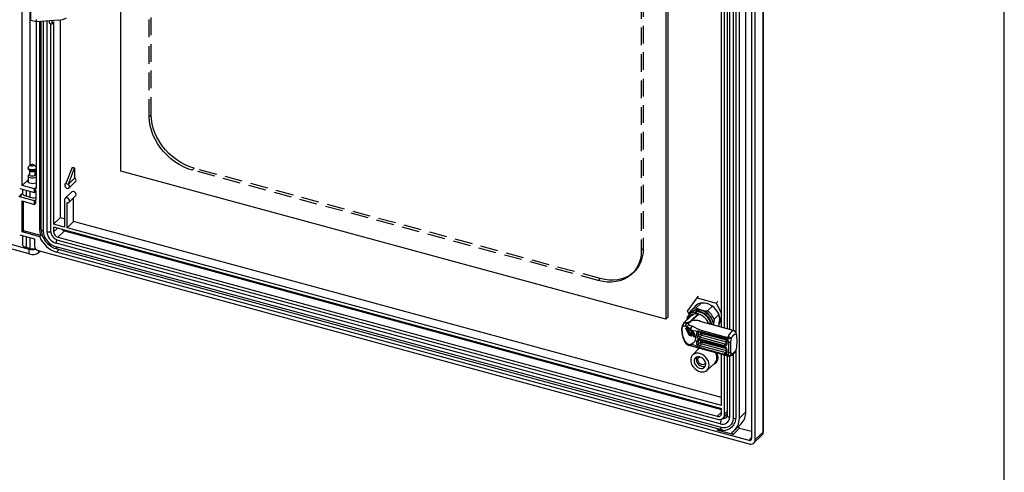
# Model space of a CAD drawing. Extents: x 15 to 405, y 7 to 288.
# Drawn here: x 334 to 405, y 161 to 194 of the extents above; entities that cross this region are included whole.
import ezdxf

# ---------------------------------------------------------------- set-up
doc = ezdxf.new("R2010")
doc.units = 0
doc.linetypes.add('HIDDEN', pattern=[1.905, 1.27, -0.635])
doc.layers.get('0').update_dxf_attribs({"linetype": 'CONTINUOUS'})
doc.layers.add('SLD-0', color=7, linetype='CONTINUOUS')

msp = doc.modelspace()

# ---------------------------------------------------------------- linework, layer by layer
at = {"color": 7, "linetype": 'CONTINUOUS'}
for p, q in [((334.3846, 181.9277), (334.3846, 240.8151)), ((334.9446, 239.9846), (334.9446, 183.3524)), ((341.482, 182.9659), (341.482, 236.9674)), ((387.6559, 164.2056), (387.6559, 230.9789)), ((387.6906, 164.2777), (387.6906, 231.051)), ((386.4177, 165.6564), (386.4177, 230.2011)), ((386.8306, 230.5044), (386.8306, 163.7311)), ((387.0959, 163.659), (387.0959, 230.4323)), ((385.9511, 165.2009), (385.9511, 229.7456)), ((380.6617, 226.3192), (380.6617, 172.3177)), ((380.8017, 226.4559), (380.8017, 172.4543)), ((384.6686, 171.7323), (384.6686, 222.002)), ((384.8898, 171.6722), (384.8898, 221.9419)), ((385.0835, 221.8893), (385.0835, 171.6196)), ((385.6857, 222.2353), (385.6857, 171.3834)), ((335.0136, 193.799), (335.0136, 195.2562)), ((335.4116, 193.6908), (335.0136, 193.799)), ((335.4066, 181.7665), (335.4066, 193.6922)), ((335.4116, 193.6908), (335.4116, 193.8623)), ((337.012, 193.8183), (335.4116, 193.6908)), ((335.6277, 193.708), (335.6277, 178.8777)), ((335.733, 193.7164), (335.733, 178.8137)), ((336.3303, 193.764), (336.3303, 193.6564)), ((336.4187, 193.5467), (336.463, 193.5347)), ((336.4236, 193.5453), (336.4236, 178.6614)), ((336.5328, 193.5488), (336.6261, 193.6399)), ((336.5514, 193.5963), (336.5514, 193.7816)), ((336.5514, 193.5963), (336.6447, 193.6874)), ((336.6447, 193.6874), (336.6447, 179.1585)), ((337.1114, 193.8295), (337.1114, 179.614)), ((282.7149, 191.5286), (334.8956, 177.347)), ((334.8956, 177.0041), (282.7149, 191.1857)), ((335.033, 183.4129), (334.8731, 183.3034)), ((335.3527, 183.3034), (335.1929, 183.4129)), ((334.8129, 183.2105), (334.8129, 183.1248)), ((334.8731, 183.032), (334.9531, 182.9772)), ((334.9129, 182.7306), (334.8731, 182.7034)), ((334.9129, 183.0047), (334.9129, 182.6962)), ((334.9255, 182.6603), (334.9129, 182.6962)), ((335.2728, 182.9772), (335.3527, 183.032)), ((335.3129, 182.6962), (335.3129, 183.0047)), ((335.3527, 182.7034), (335.3129, 182.7306)), ((335.3527, 183.3034), (335.394, 183.2645)), ((335.394, 183.2645), (335.4066, 183.2422)), ((337.9819, 183.2172), (337.5292, 182.0666)), ((337.706, 182.0186), (338.1587, 183.1691)), ((337.9819, 183.2172), (337.9959, 183.2309)), ((337.9819, 183.2172), (338.1587, 183.1691)), ((338.1727, 183.1828), (337.9959, 183.2309)), ((338.1587, 183.1691), (338.1727, 183.1828)), ((338.1727, 182.4741), (338.1727, 183.1828)), ((380.6617, 172.3177), (341.482, 182.9659)), ((334.8129, 182.3458), (334.3846, 181.9277)), ((334.8129, 182.6105), (334.8129, 182.1604)), ((337.5424, 182.1002), (337.4779, 182.0373)), ((337.5292, 182.0666), (337.706, 182.0186)), ((337.706, 182.0186), (338.1727, 182.4741)), ((337.7573, 181.751), (338.224, 182.2065)), ((334.4105, 181.3706), (334.1378, 181.1045)), ((334.2077, 181.7187), (335.269, 181.4302)), ((335.269, 181.6874), (334.3846, 181.9277)), ((334.4103, 181.6636), (334.4103, 181.3782)), ((335.269, 181.6874), (335.3623, 181.7785)), ((335.269, 181.4302), (335.269, 181.6874)), ((335.269, 181.4302), (335.3623, 181.5213)), ((335.3623, 181.7785), (335.4066, 181.7665)), ((335.3623, 181.5213), (335.3623, 181.7785)), ((335.3623, 181.5213), (335.3623, 180.9213)), ((337.9446, 181.4642), (337.4779, 181.0087)), ((335.269, 180.8302), (334.2077, 181.1187)), ((334.3846, 180.8134), (335.269, 180.5731)), ((334.3846, 178.5848), (334.3846, 180.8134)), ((334.4779, 178.6759), (334.4779, 180.7881)), ((334.9422, 181.0783), (334.6769, 181.1505)), ((335.269, 180.8302), (335.3623, 180.9213)), ((335.269, 180.5731), (335.269, 180.8302)), ((335.269, 180.5731), (335.3623, 180.6642)), ((335.3623, 180.6642), (335.3623, 180.9213)), ((337.4407, 180.9136), (337.4407, 178.9421)), ((337.6176, 178.8941), (337.6176, 180.6941)), ((337.7573, 180.7224), (338.224, 181.1779)), ((338.0843, 179.3496), (338.0843, 181.0416)), ((336.6447, 179.1585), (337.1114, 179.614)), ((337.4407, 178.9421), (336.6447, 179.1585)), ((337.4407, 179.5245), (337.1114, 179.614)), ((337.6176, 178.8941), (338.0843, 179.3496)), ((384.6686, 166.6889), (338.0843, 179.3496)), ((334.3846, 178.5848), (334.4779, 178.6759)), ((335.6451, 178.2422), (334.3846, 178.5848)), ((335.7384, 178.3333), (334.4779, 178.6759)), ((336.6447, 178.9442), (384.6686, 165.8923)), ((336.6447, 178.9442), (336.6447, 178.6013)), ((336.9543, 178.2172), (337.421, 178.6727)), ((337.421, 178.6727), (384.6686, 165.8318)), ((384.6686, 166.1066), (337.6176, 178.8941)), ((334.2077, 178.3757), (335.269, 178.0873)), ((334.4103, 178.3207), (334.4103, 177.6924)), ((335.269, 178.0873), (335.269, 177.573)), ((335.6451, 178.2422), (335.7384, 178.3333)), ((384.5802, 164.802), (336.8216, 177.7818)), ((336.9543, 178.2172), (384.3591, 165.3335)), ((336.9543, 178.0029), (384.3591, 165.1193)), ((334.9422, 177.3925), (334.6769, 177.4646)), ((334.8956, 177.0041), (334.8956, 177.347)), ((335.5343, 177.2437), (386.6537, 163.3506)), ((335.5711, 177.1117), (335.6689, 177.2071)), ((384.5802, 164.5449), (336.8216, 177.5246)), ((386.6537, 163.6077), (336.861, 177.1403)), ((336.883, 177.3718), (384.6415, 164.392)), ((382.2166, 172.8845), (382.9059, 173.8543)), ((383.2008, 173.4721), (382.8507, 173.1305)), ((382.9059, 173.8543), (383.0226, 173.9682)), ((382.9059, 173.8543), (384.2846, 173.4797)), ((384.2846, 173.4797), (384.4013, 173.5935)), ((384.2846, 173.4797), (384.6686, 172.7305)), ((382.337, 172.6496), (382.2166, 172.8845)), ((382.5179, 172.8261), (382.3312, 172.6439)), ((382.3503, 172.6626), (382.3716, 172.7964)), ((382.8377, 173.292), (382.4877, 172.9504)), ((382.775, 172.8167), (382.859, 172.8987)), ((382.845, 172.8582), (382.845, 172.6961)), ((384.0097, 173.2502), (383.6613, 172.9102)), ((380.8017, 172.4543), (380.6617, 172.3177)), ((382.4602, 172.5305), (381.9391, 172.0219)), ((382.2238, 172.0332), (382.313, 171.9263)), ((382.4924, 172.2148), (382.9834, 172.694)), ((382.4924, 172.2148), (382.5276, 172.2114)), ((382.5405, 172.2115), (383.0254, 172.6848)), ((382.7284, 172.6813), (382.7284, 172.6775)), ((384.3671, 171.8143), (383.2155, 172.1273)), ((383.8865, 172.0179), (383.7148, 172.0646)), ((384.4842, 172.6512), (384.1404, 172.3156)), ((382.1459, 171.7901), (382.0885, 171.8447)), ((382.0943, 171.6251), (382.333, 171.1594)), ((382.1871, 171.7687), (382.0953, 171.6396)), ((382.2188, 171.7371), (382.1254, 171.6057)), ((382.1254, 171.6057), (382.2188, 171.4235)), ((382.1459, 171.7901), (382.2093, 171.7572)), ((382.1745, 171.7703), (382.1773, 171.7549)), ((382.1955, 171.6814), (382.2233, 171.6047)), ((382.1991, 171.5448), (382.1957, 171.5285)), ((382.2237, 171.6144), (382.1984, 171.6908)), ((382.2142, 171.7284), (382.2296, 171.6596)), ((382.2508, 171.3611), (382.3442, 171.1789)), ((382.2569, 171.4416), (382.2866, 171.3836)), ((382.3841, 171.5765), (382.3841, 171.6107)), ((382.4274, 171.603), (382.4631, 171.5706)), ((382.4991, 171.4938), (382.4372, 171.5106)), ((382.5131, 171.5332), (382.4512, 171.55)), ((382.4631, 171.5706), (382.5208, 171.5191)), ((382.5168, 171.2267), (382.5168, 171.4718)), ((382.5208, 171.5191), (382.9559, 171.4664)), ((382.5573, 171.4783), (382.5573, 171.2066)), ((382.6133, 171.421), (382.6133, 171.2342)), ((382.8857, 171.113), (382.8857, 171.3487)), ((383.0629, 171.4624), (382.9559, 171.4664)), ((383.0209, 171.1345), (383.0209, 171.3702)), ((383.0629, 171.4624), (383.2496, 171.416)), ((383.0831, 171.4211), (384.8961, 170.9284)), ((383.2496, 171.416), (384.8758, 170.974)), ((383.2687, 171.4986), (385.0192, 171.0228)), ((383.8865, 172.0179), (383.828, 171.9608)), ((385.5168, 171.5018), (384.3671, 171.8143)), ((384.4585, 171.8405), (384.4176, 171.8006)), ((382.1459, 170.6036), (382.0885, 170.6322)), ((382.3333, 171.1592), (382.4803, 171.1192)), ((382.3442, 171.1789), (382.4701, 171.1447)), ((382.4701, 171.1447), (382.4701, 171.1546)), ((382.4906, 171.1914), (382.5237, 171.2237)), ((382.5107, 171.161), (382.5573, 171.2066)), ((382.5107, 171.1512), (382.5107, 171.161)), ((382.5144, 171.1289), (382.6107, 171.2229)), ((382.6133, 171.2342), (382.52, 171.1431)), ((382.6095, 171.2217), (382.6865, 171.2007)), ((382.6398, 171.1178), (382.6398, 171.1079)), ((382.687, 171.1764), (382.6489, 171.1392)), ((382.6558, 171.1041), (382.6558, 171.0942)), ((382.6558, 171.0942), (382.7818, 171.06)), ((382.6965, 171.1768), (382.6634, 171.1445)), ((382.6661, 171.0688), (382.7905, 171.035)), ((382.6865, 171.3168), (382.6865, 171.176)), ((382.7025, 171.1762), (382.7527, 171.1798)), ((382.8857, 170.4916), (382.8857, 170.7273)), ((383.1609, 171.2712), (383.0209, 171.1345)), ((383.0209, 170.5131), (383.0209, 170.7488)), ((383.1609, 170.6497), (383.0209, 170.5131)), ((384.8757, 170.4007), (383.0626, 170.8935)), ((383.0626, 170.8506), (384.8757, 170.3579)), ((383.0831, 170.7997), (384.8961, 170.3069)), ((383.1093, 171.0248), (383.2493, 171.1614)), ((384.9223, 170.532), (383.1093, 171.0248)), ((384.9375, 170.9517), (384.8758, 170.974)), ((384.9375, 170.9517), (384.9999, 170.9348)), ((384.9992, 170.8054), (384.9992, 170.5697)), ((385.0526, 170.7598), (385.0526, 170.5241)), ((385.1852, 169.916), (385.1852, 170.6744)), ((385.3203, 170.6959), (385.3203, 169.9375)), ((382.2093, 170.5574), (382.1459, 170.6036)), ((382.1662, 170.5102), (382.2829, 170.4595)), ((382.4631, 170.5035), (382.4274, 170.4999)), ((382.5208, 170.5196), (382.4631, 170.5035)), ((382.5092, 170.3929), (382.9625, 170.2653)), ((382.5144, 170.3928), (382.5237, 170.3903)), ((382.9559, 170.3357), (382.5208, 170.5196)), ((383.0718, 170.2345), (382.5811, 169.7293)), ((383.0076, 170.2522), (382.9312, 170.273)), ((382.9559, 170.3357), (383.0629, 170.2824)), ((383.0076, 170.252), (385.0958, 169.6845)), ((383.2496, 170.2268), (383.0629, 170.2824)), ((383.1093, 170.4033), (383.2493, 170.54)), ((384.9223, 169.9106), (383.1093, 170.4033)), ((384.8758, 169.7848), (383.2496, 170.2268)), ((385.0192, 169.7058), (383.2687, 170.1815)), ((384.9992, 170.1839), (384.9992, 169.9482)), ((385.0526, 170.1384), (385.0526, 169.9027)), ((385.6857, 170.0338), (385.6857, 165.273)), ((384.6686, 166.1066), (384.6686, 169.8005)), ((384.8758, 169.7848), (384.9375, 169.7733)), ((384.8898, 165.4893), (384.8898, 169.7404)), ((384.9999, 169.7563), (384.9375, 169.7733)), ((385.0803, 169.6887), (385.1403, 169.6729)), ((385.0835, 169.6878), (385.0835, 165.4013)), ((383.6343, 168.6503), (384.1852, 169.1599)), ((384.6686, 165.5494), (384.6686, 165.8923)), ((386.4177, 165.6564), (385.9511, 165.2009)), ((384.7782, 165.2042), (385.0835, 165.5022)), ((385.4952, 164.0391), (384.3591, 164.3478)), ((385.9619, 164.4946), (385.4952, 164.0391)), ((385.6164, 164.3454), (386.0831, 164.8009)), ((385.9619, 164.4946), (386.8306, 164.2585)), ((387.0029, 163.4213), (387.563, 163.9679)), ((387.0959, 163.659), (387.6559, 164.2056))]:
    msp.add_line(p, q, dxfattribs=at)
at = {"color": 7, "linetype": 'HIDDEN'}
for p, q in [((343.5235, 186.8716), (343.5235, 232.3014)), ((343.6635, 187.0082), (343.6635, 232.4381)), ((378.9002, 223.7583), (378.9002, 177.2569)), ((379.0402, 223.8949), (379.0402, 177.3936)), ((343.5235, 186.8716), (343.6635, 187.0082)), ((346.6189, 183.0302), (346.7589, 183.1669)), ((375.8047, 175.0981), (346.6189, 183.0302)), ((375.9447, 175.2348), (346.7589, 183.1669)), ((378.9002, 177.2569), (379.0402, 177.3936)), ((378.2494, 175.5935), (378.3894, 175.7302)), ((375.8047, 175.0981), (375.9447, 175.2348))]:
    msp.add_line(p, q, dxfattribs=at)
at = {"color": 8, "linetype": 'CONTINUOUS'}
for p, q in [((385.2435, 221.8707), (385.2435, 171.5761)), ((385.5088, 222.0037), (385.5088, 171.504)), ((335.893, 193.7292), (335.893, 178.677)), ((336.1583, 193.7503), (336.1583, 178.6049)), ((334.4205, 181.3264), (334.2077, 181.1187)), ((334.6769, 181.5911), (334.6769, 181.1505)), ((334.9422, 181.519), (334.9422, 181.0783)), ((335.6277, 178.8777), (335.733, 178.9805)), ((336.6447, 178.6013), (336.9195, 178.8695)), ((334.6769, 178.2482), (334.6769, 177.4646)), ((334.9422, 178.1761), (334.9422, 177.3925)), ((335.5711, 177.2337), (335.5711, 177.1117)), ((337.0512, 177.326), (336.861, 177.1403)), ((383.1203, 172.1888), (383.1623, 172.1511)), ((382.4247, 171.5829), (382.4247, 171.6053)), ((382.4247, 171.5829), (382.4366, 171.5946)), ((382.4512, 171.55), (382.4679, 171.5663)), ((382.5573, 171.4783), (382.5569, 171.4842)), ((382.5601, 171.4809), (382.5573, 171.4783)), ((383.0209, 171.3702), (383.0744, 171.4225)), ((383.1609, 171.4), (383.1609, 171.2712)), ((383.296, 171.3633), (383.296, 171.2927)), ((382.6865, 171.2143), (382.6133, 171.2342)), ((382.7025, 171.289), (382.7025, 171.1762)), ((382.7818, 171.06), (382.7853, 171.065)), ((383.0209, 170.7488), (383.0744, 170.8011)), ((383.1609, 170.7785), (383.1609, 170.6497)), ((383.2493, 171.1614), (384.9992, 170.6858)), ((383.296, 171.2927), (384.9951, 170.8309)), ((383.296, 170.7418), (383.296, 170.6712)), ((383.296, 170.6712), (384.9951, 170.2095)), ((383.2493, 170.54), (384.9992, 170.0644)), ((384.9992, 170.6071), (384.9223, 170.532)), ((384.9992, 169.9856), (384.9223, 169.9106)), ((385.2435, 169.6693), (385.2435, 165.2646)), ((385.5088, 169.8022), (385.5088, 165.1925)), ((384.8898, 165.4893), (385.0835, 165.6785)), ((384.3591, 165.3335), (384.6686, 165.6357)), ((384.3591, 164.3478), (384.456, 164.4424)), ((386.6537, 163.6077), (386.8306, 163.7804))]:
    msp.add_line(p, q, dxfattribs=at)
at = {"color": 7, "linetype": 'HIDDEN'}
for points in [[(346.7589, 183.1669), (346.4354, 183.2712), (346.1154, 183.4073), (345.8024, 183.5737), (345.4999, 183.7684), (345.2112, 183.9894), (344.9395, 184.2343), (344.6877, 184.5004), (344.4586, 184.7847), (344.2547, 185.0841), (344.0782, 185.3955), (343.9311, 185.7152), (343.815, 186.04), (343.7311, 186.3661), (343.6804, 186.69), (343.6635, 187.0082)], [(346.6189, 183.0302), (346.2954, 183.1346), (345.9753, 183.2707), (345.6624, 183.437), (345.3599, 183.6318), (345.0712, 183.8528), (344.7995, 184.0977), (344.5477, 184.3637), (344.3186, 184.648), (344.1147, 184.9475), (343.9382, 185.2588), (343.7911, 185.5786), (343.675, 185.9033), (343.5911, 186.2294), (343.5404, 186.5534), (343.5235, 186.8716)], [(378.9002, 177.2569), (378.8832, 176.9479), (378.8326, 176.6516), (378.7487, 176.371), (378.6326, 176.1094), (378.4855, 175.8696), (378.309, 175.6542), (378.1051, 175.4656), (377.876, 175.3058), (377.6242, 175.1766), (377.3525, 175.0794), (377.0638, 175.0153), (376.7613, 174.985), (376.4483, 174.9888), (376.1283, 175.0266), (375.8047, 175.0981)], [(379.0402, 177.3936), (379.0232, 177.0846), (378.9726, 176.7882), (378.8887, 176.5077), (378.7726, 176.2461), (378.6255, 176.0063), (378.449, 175.7909), (378.2451, 175.6022), (378.016, 175.4424), (377.7642, 175.3133), (377.4925, 175.2161), (377.2038, 175.152), (376.9013, 175.1216), (376.5883, 175.1254), (376.2683, 175.1633), (375.9447, 175.2348)]]:
    msp.add_lwpolyline(points, dxfattribs=at)
at = {"color": 7, "linetype": 'CONTINUOUS'}
for points in [[(335.2066, 183.4), (335.1861, 183.4171), (335.1545, 183.4288), (335.1165, 183.4334), (335.078, 183.4302), (335.0448, 183.4197), (335.022, 183.4034), (335.013, 183.3838), (335.0192, 183.364), (335.0397, 183.3469), (335.0714, 183.3351), (335.1093, 183.3305), (335.1478, 183.3337), (335.181, 183.3443), (335.2039, 183.3606), (335.2129, 183.3801), (335.2066, 183.4)], [(335.4066, 183.1789), (335.3956, 183.1588), (335.3442, 183.1121), (335.2649, 183.0773), (335.1673, 183.0586), (335.0631, 183.0582), (334.9649, 183.0761), (334.8846, 183.1103), (334.8318, 183.1566), (334.8129, 183.2094), (334.8302, 183.2623), (334.8731, 183.3034)], [(334.8318, 183.0709), (334.8129, 183.1236), (334.8129, 183.1248)], [(335.4066, 183.0931), (335.3956, 183.0731), (335.3442, 183.0264), (335.2649, 182.9916), (335.1673, 182.9729), (335.0631, 182.9725), (334.9649, 182.9904), (334.8846, 183.0246), (334.8318, 183.0709)], [(335.3129, 182.6962), (335.3128, 182.6925), (335.2948, 182.6534), (335.2492, 182.6208), (335.1828, 182.5997), (335.1057, 182.5933), (335.0298, 182.6025), (334.9665, 182.6261), (334.9255, 182.6603)], [(335.3527, 182.7034), (335.394, 182.6645), (335.4066, 182.6422)], [(335.4066, 182.153), (335.4004, 182.1467), (335.3355, 182.1028), (335.2466, 182.0722), (335.1432, 182.0581), (335.0365, 182.0621), (334.938, 182.0837), (334.8586, 182.1206), (334.8067, 182.1688), (334.7879, 182.223), (334.8044, 182.2775), (334.8129, 182.2892)], [(335.4066, 182.5788), (335.3956, 182.5588), (335.3442, 182.5121), (335.2649, 182.4773), (335.1673, 182.4586), (335.0631, 182.4582), (334.9649, 182.4761), (334.8846, 182.5103), (334.8318, 182.5566)], [(337.5292, 182.0666), (337.4762, 182.0356), (337.4459, 181.9818), (337.443, 181.9141), (337.4681, 181.8431), (337.5171, 181.7804), (337.5822, 181.7358), (337.653, 181.7166), (337.7181, 181.7257), (337.7671, 181.7619), (337.7922, 181.8192), (337.7893, 181.8885), (337.759, 181.9587), (337.706, 182.0186)], [(338.224, 182.2065), (338.2338, 182.2174), (338.2589, 182.2747), (338.256, 182.344), (338.2257, 182.4142), (338.1727, 182.4741)], [(334.6769, 181.1505), (334.5951, 181.1783), (334.5254, 181.2138), (334.4706, 181.2556), (334.4326, 181.3021), (334.4129, 181.3516), (334.4103, 181.3782)], [(338.224, 181.1779), (338.2477, 181.211), (338.2612, 181.273), (338.2477, 181.3422), (338.2094, 181.4083), (338.152, 181.461), (338.0843, 181.4925), (338.0166, 181.4978), (337.9592, 181.4763), (337.9446, 181.4642)], [(337.6176, 180.6941), (337.6853, 180.6888), (337.7427, 180.7103), (337.781, 180.7555), (337.7945, 180.8175), (337.781, 180.8867), (337.7427, 180.9528), (337.6853, 181.0055), (337.6176, 181.037), (337.5499, 181.0423), (337.4925, 181.0208), (337.4542, 180.9756), (337.4407, 180.9136)], [(334.6769, 177.4646), (334.5951, 177.4925), (334.5254, 177.528), (334.4706, 177.5698), (334.4326, 177.6163), (334.4129, 177.6658), (334.4103, 177.6924)], [(384.4291, 171.7975), (384.4718, 171.8625), (384.533, 172.0041), (384.5642, 172.162), (384.5642, 172.331), (384.533, 172.5058), (384.4718, 172.6807), (384.3823, 172.8501), (384.2675, 173.0086), (384.1312, 173.1511), (383.9776, 173.2729), (383.8117, 173.3702), (383.6389, 173.4399), (383.4647, 173.4797), (383.2946, 173.4883), (383.1342, 173.4654), (382.9887, 173.4119), (382.8626, 173.3293), (382.7601, 173.2204), (382.75, 173.2064)], [(382.5179, 172.8261), (382.5211, 172.8293), (382.636, 172.9148), (382.7716, 172.9715), (382.923, 172.9974), (383.0847, 172.9915), (383.251, 172.954), (383.4158, 172.8862), (383.5731, 172.7907), (383.7172, 172.6709), (383.843, 172.531), (383.9459, 172.3762), (384.0222, 172.2121), (384.0691, 172.0446), (384.0849, 171.8797)], [(382.775, 172.8167), (382.7485, 172.7398), (382.7284, 172.6813)], [(382.8508, 173.3192), (382.8221, 173.2858), (382.7967, 173.252)], [(382.8507, 173.1305), (383.0756, 173.0183), (383.2094, 172.9748)], [(383.2094, 172.9748), (383.4778, 172.9247), (383.6613, 172.9102)], [(382.1902, 172.079), (382.4077, 172.1548), (382.446, 172.1703), (382.4719, 172.1849), (382.4872, 172.2005), (382.4924, 172.2148)], [(382.1902, 172.079), (382.2055, 172.0611), (382.2238, 172.0332)], [(382.5405, 172.2115), (382.5336, 172.211), (382.5276, 172.2114)], [(383.2155, 172.1273), (383.0911, 172.1683), (383.0516, 172.1873), (383.0435, 172.1937), (383.0442, 172.1982), (383.0538, 172.1994), (383.0748, 172.1975), (383.1203, 172.1888)], [(384.1404, 172.3156), (384.0995, 172.0181), (384.0938, 171.8773)], [(384.483, 171.9996), (384.5204, 172.0863), (384.543, 172.3105)], [(384.4847, 172.0414), (384.5183, 172.1071), (384.5429, 172.3105)], [(382.0885, 170.6322), (381.9353, 170.9066), (381.8592, 171.1876), (381.8311, 171.4163), (381.8263, 171.5047), (381.8248, 171.5836), (381.8263, 171.6531), (381.8311, 171.7133), (381.8592, 171.8133), (381.9353, 171.8643), (382.0885, 171.8447)], [(382.1459, 170.6036), (381.9958, 170.7987), (381.8986, 171.0516), (381.853, 171.2911), (381.8386, 171.4589), (381.8362, 171.5512), (381.844, 171.6877), (381.8672, 171.7752), (381.9402, 171.8373), (382.067, 171.8228), (382.1459, 171.7901)], [(382.1254, 171.6057), (382.107, 171.6131), (382.0951, 171.6236), (382.0927, 171.633), (382.0977, 171.6423)], [(382.236, 171.5152), (382.2084, 171.5905), (382.2035, 171.6256)], [(382.2188, 171.4235), (382.232, 171.3914), (382.2508, 171.3611)], [(382.5208, 171.5191), (382.6361, 171.3918), (382.7238, 171.2477), (382.7786, 171.0954), (382.7973, 170.9442), (382.7786, 170.8031), (382.7238, 170.6806), (382.6361, 170.5842), (382.5208, 170.5196)], [(383.0394, 171.4177), (383.0396, 171.4179), (383.0487, 171.4227), (383.067, 171.424), (383.0833, 171.4207)], [(383.9059, 171.9396), (383.9027, 171.9547), (383.8865, 172.0179)], [(382.3442, 171.1789), (382.336, 171.1665), (382.3329, 171.1598), (382.3333, 171.1598)], [(382.52, 171.1431), (382.5182, 171.1417), (382.5164, 171.141), (382.5148, 171.141), (382.5134, 171.1417), (382.5122, 171.1432), (382.5114, 171.1453), (382.5108, 171.148), (382.5107, 171.1512)], [(382.5237, 171.2237), (382.5197, 171.2253), (382.5168, 171.2267)], [(382.5807, 171.1936), (382.6471, 171.1571), (382.6606, 171.1506)], [(382.663, 171.153), (382.6353, 171.1662), (382.5824, 171.1952)], [(382.5945, 171.207), (382.6198, 171.1935), (382.6775, 171.1672)], [(382.6865, 171.1753), (382.6866, 171.1759), (382.6876, 171.1768), (382.6896, 171.1773), (382.6926, 171.1773), (382.6965, 171.1768)], [(382.7025, 171.1762), (382.699, 171.1764), (382.6965, 171.1768)], [(383.0394, 170.7963), (383.0396, 170.7964), (383.0487, 170.8012), (383.067, 170.8026), (383.0833, 170.7993)], [(385.367, 170.9061), (385.4552, 171.0652), (385.5549, 171.1885), (385.6545, 171.2585), (385.7424, 171.2701)], [(382.2809, 170.4601), (382.3804, 170.4306), (382.4944, 170.4019)], [(382.5206, 170.3908), (382.5063, 170.3945), (382.4935, 170.404)], [(384.1852, 169.1599), (384.2398, 169.2206), (384.302, 169.3339), (384.3338, 169.4654), (384.3338, 169.6089), (384.302, 169.7577), (384.2398, 169.9048), (384.232, 169.9192)], [(385.1562, 169.6727), (385.1864, 169.6656), (385.2822, 169.6718), (385.3776, 169.7052), (385.4698, 169.765), (385.55, 169.8414), (385.6169, 169.9248), (385.6934, 170.046), (385.7034, 170.0657)], [(385.7424, 170.1872), (385.6545, 170.0272), (385.5549, 169.9027), (385.4552, 169.8314), (385.367, 169.8184)], [(385.7013, 170.0669), (385.7153, 170.0889), (385.7424, 170.1872)], [(383.7829, 169.0166), (383.7673, 169.1598), (383.7213, 169.3048), (383.6469, 169.4447), (383.5478, 169.5732), (383.4284, 169.684), (383.2944, 169.7722), (383.1521, 169.8335), (383.0081, 169.865), (382.8692, 169.8654), (382.7418, 169.8346), (382.6319, 169.774), (382.5446, 169.6864), (382.484, 169.576), (382.453, 169.448), (382.453, 169.3082), (382.484, 169.1633), (382.5446, 169.02), (382.6319, 168.885), (382.7418, 168.7646), (382.8692, 168.6645), (383.0081, 168.5894), (383.1521, 168.5427), (383.2944, 168.5266), (383.4284, 168.5419), (383.5478, 168.5879), (383.6469, 168.6624), (383.7213, 168.762), (383.7673, 168.8819), (383.7829, 169.0166)], [(383.5361, 169.0837), (383.5205, 169.1978), (383.475, 169.3119), (383.4028, 169.4175), (383.3093, 169.5069), (383.2015, 169.5733), (383.0873, 169.6119), (382.9753, 169.6198), (382.8738, 169.5964), (382.7901, 169.5434), (382.7307, 169.4648), (382.6998, 169.3664), (382.6998, 169.2556), (382.7307, 169.1404), (382.7901, 169.0295), (382.8738, 168.9311), (382.9753, 168.8525), (383.0873, 168.7995), (383.2015, 168.776), (383.3093, 168.7839), (383.4028, 168.8224), (383.475, 168.8888), (383.5205, 168.9781), (383.5361, 169.0837)], [(382.8667, 169.5934), (382.8398, 169.5031), (382.8398, 169.3922), (382.8707, 169.277), (382.9302, 169.1662), (383.0138, 169.0677), (383.1153, 168.9891), (383.2274, 168.9361), (383.3415, 168.9127), (383.4493, 168.9205), (383.5053, 168.9391)], [(383.5273, 169.1688), (383.4829, 169.1018), (383.4132, 169.0586), (383.3266, 169.0453), (383.2323, 169.0634), (383.1406, 169.1108), (383.0614, 169.1825), (383.0032, 169.2707), (382.9725, 169.3657), (382.9725, 169.4574), (383.0032, 169.5358), (383.0614, 169.5924), (383.097, 169.6098)], [(385.0968, 169.7754), (385.1137, 169.7529), (385.1271, 169.7329), (385.1389, 169.7132), (385.1466, 169.6975), (385.1508, 169.6848), (385.1514, 169.6761), (385.1403, 169.6729)], [(385.6857, 165.273), (385.6694, 165.0763), (385.6208, 164.8933), (385.5411, 164.7286), (385.4324, 164.5861), (385.2972, 164.4694), (385.1389, 164.3814), (384.9614, 164.3243), (384.7691, 164.2993), (384.5666, 164.3072), (384.3591, 164.3478)], [(385.5088, 165.1925), (385.491, 165.0218), (385.4382, 164.8673), (385.3523, 164.735), (385.2369, 164.63), (385.0961, 164.5563), (384.9356, 164.5168), (384.7614, 164.5129), (384.5802, 164.5449)], [(384.6415, 164.392), (384.7504, 164.3672), (384.7741, 164.3648)], [(385.4354, 164.2042), (385.4188, 164.1887), (385.409, 164.1676), (385.4069, 164.1426), (385.4127, 164.1161), (385.4259, 164.0903), (385.4452, 164.0676), (385.469, 164.05), (385.4952, 164.0391)]]:
    msp.add_lwpolyline(points, dxfattribs=at)
at = {"color": 8, "linetype": 'CONTINUOUS'}
for points in [[(335.733, 178.8137), (335.7346, 178.7977), (335.7464, 178.768), (335.7692, 178.7401), (335.8021, 178.715), (335.8439, 178.6937), (335.893, 178.677)], [(381.9473, 172.013), (382.0181, 172.0699), (382.1902, 172.079)], [(382.2327, 171.5149), (382.2423, 171.4804), (382.2568, 171.4416)], [(383.0629, 171.4624), (383.0647, 171.4489), (383.0679, 171.4376), (383.0725, 171.429), (383.0783, 171.4233), (383.0831, 171.4211)], [(382.4804, 171.1192), (382.477, 171.1211), (382.4741, 171.1247), (382.4719, 171.1301), (382.4706, 171.1368), (382.4701, 171.1447)], [(382.6558, 171.1041), (382.6509, 171.1058), (382.6468, 171.1079), (382.6435, 171.1104), (382.6412, 171.1132), (382.64, 171.1162), (382.6398, 171.1178)], [(382.6558, 171.0942), (382.6509, 171.0959), (382.6468, 171.098), (382.6435, 171.1006), (382.6412, 171.1033), (382.64, 171.1063), (382.6398, 171.1079)], [(382.6558, 171.0942), (382.6563, 171.0863), (382.6576, 171.0796), (382.6598, 171.0743), (382.6627, 171.0706), (382.6661, 171.0688)], [(383.0626, 170.8506), (383.0635, 170.8348), (383.0662, 170.8213), (383.0705, 170.8107), (383.0763, 170.8034), (383.0831, 170.7997)], [(385.0526, 170.7598), (385.0362, 170.7654), (385.0223, 170.7725), (385.0113, 170.7809), (385.0037, 170.7902), (384.9998, 170.8001), (384.9992, 170.8059)], [(382.4631, 170.5035), (382.4687, 170.4543), (382.4839, 170.418), (382.5082, 170.3945), (382.5144, 170.3928)], [(382.9782, 170.1382), (383.0102, 170.2128), (383.0135, 170.219)], [(383.2687, 170.1815), (383.0787, 170.2328), (383.0076, 170.2522)], [(384.8757, 170.3579), (384.8766, 170.342), (384.8792, 170.3286), (384.8835, 170.3179), (384.8893, 170.3106), (384.8963, 170.3069)], [(385.0526, 170.5241), (385.0362, 170.5297), (385.0223, 170.5368), (385.0113, 170.5451), (385.0037, 170.5544), (384.9998, 170.5643), (384.9992, 170.5697)], [(385.0526, 170.1384), (385.0362, 170.1439), (385.0223, 170.151), (385.0113, 170.1594), (385.0037, 170.1687), (384.9998, 170.1786), (384.9992, 170.1844)], [(385.0526, 169.9027), (385.0362, 169.9082), (385.0223, 169.9153), (385.0113, 169.9237), (385.0037, 169.933), (384.9998, 169.9429), (384.9992, 169.9482)], [(384.3228, 169.8945), (384.3419, 169.8509), (384.389, 169.6976), (384.4049, 169.5464), (384.389, 169.4039), (384.3419, 169.2762), (384.2657, 169.169), (384.1638, 169.087), (384.0527, 169.0373)], [(385.0192, 169.7058), (385.0478, 169.6979), (385.0803, 169.6887)], [(385.2435, 165.2646), (385.1944, 165.2813), (385.1526, 165.3026), (385.1197, 165.3277), (385.0969, 165.3556), (385.0851, 165.3853), (385.0835, 165.4013)]]:
    msp.add_lwpolyline(points, dxfattribs=at)
at = {"color": 7, "linetype": 'CONTINUOUS'}
for centre, radius, start, end in [((336.8995, 195.2916), 1.4777, 274.368551, 296.813531), ((336.4515, 193.6636), 0.1214, 183.391562, 254.33381), ((336.4864, 193.5953), 0.065, 248.862298, 0.922255), ((336.5802, 193.6853), 0.0646, 315.354471, 1.911286), ((334.915, 182.6124), 0.1002, 114.70267, 213.862507), ((335.1129, 183.2395), 0.3072, 238.641432, 301.358568), ((335.1762, 181.9737), 0.9254, 255.358585, 281.606778), ((337.0974, 178.8933), 1.4699, 180.605998, 202.392728), ((337.3039, 178.887), 1.5726, 182.671562, 254.474973), ((337.166, 178.7525), 1.2752, 183.391562, 254.33381), ((337.0676, 178.6588), 0.9109, 183.391562, 254.33381), ((337.1511, 178.7045), 0.7287, 183.391562, 254.33381), ((337.0691, 178.6264), 0.4251, 183.391562, 254.33381), ((337.54, 179.0842), 0.4284, 224.509888, 253.865132), ((337.3978, 178.9545), 1.8919, 202.115666, 253.514758), ((335.1289, 178.2352), 0.9183, 255.283719, 284.957871), ((335.1248, 177.7398), 0.7706, 252.696035, 305.398915), ((335.1762, 178.2895), 0.927, 255.378698, 280.237922), ((335.6327, 177.5945), 0.3643, 183.391562, 254.33381), ((383.399, 172.4818), 0.9787, 58.046238, 97.378461), ((382.7646, 172.2005), 0.6163, 89.028426, 177.569732), ((382.9492, 172.4787), 0.6592, 98.59363, 151.190923), ((382.9801, 172.3311), 0.6833, 70.395694, 142.039711), ((382.9051, 172.8601), 0.0601, 140.030426, 181.838997), ((382.8814, 171.8054), 1.2145, 3.391562, 74.33381), ((382.8402, 171.7582), 1.4147, 23.205725, 54.519647), ((383.4902, 172.291), 1.0529, 1.060863, 29.656582), ((382.3087, 171.8884), 0.2245, 121.883881, 191.226127), ((382.3633, 171.7903), 0.2801, 119.863153, 168.803953), ((382.7368, 172.1372), 0.5442, 90.890381, 163.583405), ((382.045, 172.6861), 0.6769, 285.316881, 315.473116), ((382.8941, 172.0609), 0.6394, 81.970457, 132.729498), ((382.763, 170.4787), 1.747, 78.200327, 97.318315), ((382.9632, 172.5004), 0.1947, 71.342953, 84.035084), ((382.626, 171.5483), 1.2047, 21.104779, 70.637162), ((382.2803, 171.7061), 0.457, 137.212811, 186.572893), ((383.5072, 171.4809), 1.6808, 179.367817, 212.900456), ((382.4648, 171.6012), 0.281, 151.08058, 166.933283), ((382.5258, 171.6796), 0.3258, 130.776043, 166.227161), ((381.7184, 170.8315), 1.0478, 47.413394, 62.06021), ((382.2031, 171.5054), 0.0834, 280.828372, 310.04698), ((382.5378, 171.5918), 0.3146, 153.269404, 194.144269), ((382.2022, 171.4784), 0.1269, 292.501261, 311.675354), ((382.7283, 171.6484), 0.5572, 211.031945, 242.402128), ((382.7101, 171.632), 0.4491, 168.782631, 244.499134), ((382.7307, 171.6508), 0.5184, 211.031945, 242.402127), ((382.6685, 172.452), 0.6345, 235.927841, 258.34465), ((382.3979, 171.6206), 0.0462, 252.696439, 305.398956), ((382.4569, 171.5808), 0.0729, 183.390884, 254.334179), ((382.461, 171.5851), 0.0364, 183.391562, 254.33381), ((383.2613, 171.3311), 0.877, 145.293992, 161.944244), ((382.4985, 171.511), 0.0613, 140.512944, 180.343437), ((382.9593, 171.5646), 0.4963, 147.601692, 179.301787), ((382.5604, 171.4941), 0.0613, 140.512944, 180.343464), ((382.4925, 171.4704), 0.0243, 3.391479, 74.33397), ((382.5305, 171.516), 0.0462, 252.696032, 305.398917), ((385.6269, 177.639), 6.5778, 242.013809, 248.990972), ((383.0098, 171.3545), 0.1242, 115.698422, 182.658295), ((382.9316, 171.4959), 0.1541, 252.696035, 305.398915), ((383.485, 171.405), 0.2357, 156.600611, 177.321654), ((385.9461, 170.761), 0.8562, 120.092727, 160.233069), ((385.4306, 171.1922), 0.3214, 14.020577, 74.432783), ((382.5606, 171.1284), 0.0942, 138.002282, 163.858859), ((382.4839, 171.1987), 0.0462, 252.696023, 305.399028), ((382.4839, 171.1889), 0.0462, 252.69603, 305.398936), ((382.4892, 171.1532), 0.035, 255.795992, 316.641048), ((382.4745, 171.159), 0.0362, 3.237257, 63.608208), ((382.4909, 171.1178), 0.1108, 53.195904, 72.805438), ((382.5974, 171.2319), 0.0161, 325.665284, 8.275193), ((382.6756, 171.1036), 0.036, 172.680803, 255.055849), ((382.6647, 171.1199), 0.0246, 129.205283, 184.890182), ((382.7005, 171.1167), 0.0464, 143.174929, 195.711984), ((382.9316, 171.2601), 0.1541, 252.696035, 305.398915), ((383.128, 171.1272), 0.2427, 183.361197, 254.364175), ((383.0158, 170.7292), 0.1301, 68.924228, 180.860325), ((382.9316, 170.8744), 0.1541, 252.696035, 305.398915), ((383.1421, 171.1417), 0.1214, 183.391562, 254.33381), ((383.2671, 170.8947), 0.2045, 140.512944, 180.343437), ((383.2501, 171.1455), 0.1541, 72.696035, 125.398915), ((383.2711, 171.2746), 0.1103, 181.782632, 220.121683), ((383.2501, 170.5241), 0.1541, 72.696035, 125.398915), ((383.2711, 170.6532), 0.1103, 181.782632, 220.121683), ((383.2839, 171.2803), 0.1239, 218.330959, 253.769849), ((383.0915, 171.2915), 0.2045, 320.512944, 0.343437), ((383.0915, 170.67), 0.2045, 320.512944, 0.343437), ((384.8652, 170.8063), 0.1256, 41.49501, 75.634404), ((384.814, 170.7472), 0.2389, 3.02658, 58.868057), ((384.8816, 170.8016), 0.1174, 2.032924, 48.519876), ((385.2318, 170.9303), 0.2319, 156.484929, 178.898277), ((384.9379, 170.7497), 0.1952, 35.501351, 71.456162), ((385.0468, 171.1807), 0.1603, 260.080877, 305.710544), ((384.9833, 170.9882), 0.169, 312.192508, 21.654743), ((385.2758, 170.6087), 0.311, 72.951978, 125.142972), ((384.8736, 170.6433), 0.3132, 5.695514, 44.545872), ((384.9997, 170.5471), 0.5228, 57.571375, 74.389376), ((385.2311, 170.8216), 0.1541, 252.696035, 305.398915), ((385.1569, 170.771), 0.2498, 32.735286, 60.474418), ((385.97, 170.6619), 0.6506, 157.955611, 177.001447), ((382.5135, 170.7286), 3.274, 350.480441, 9.519559), ((382.2027, 170.6275), 0.12, 209.080782, 251.57099), ((382.4213, 170.9194), 0.4196, 239.652413, 270.837161), ((382.9316, 170.6387), 0.1541, 252.696035, 305.398915), ((383.1129, 170.5002), 0.2274, 182.176083, 226.329489), ((383.1421, 170.5203), 0.1214, 183.391562, 254.33381), ((383.2651, 170.2742), 0.2024, 140.367822, 177.694579), ((383.2839, 170.6589), 0.1239, 218.330959, 253.769849), ((383.2967, 170.22), 0.0476, 171.81974, 234.002538), ((385.0802, 170.402), 0.2045, 140.512944, 180.343437), ((384.9225, 170.5222), 0.1301, 248.924228, 0.860325), ((384.8103, 170.1242), 0.2427, 3.361197, 74.364175), ((385.0794, 169.7809), 0.2036, 140.450513, 178.907382), ((384.8652, 170.1848), 0.1256, 41.49531, 75.622533), ((384.9289, 169.8968), 0.1238, 273.983691, 2.708442), ((384.8816, 170.1801), 0.1174, 2.032924, 48.519876), ((384.968, 170.5658), 0.0312, 321.039062, 7.77357), ((384.968, 169.9444), 0.0312, 321.039062, 7.77357), ((385.0141, 169.9255), 0.1714, 298.838006, 356.802179), ((385.2311, 170.0631), 0.1541, 252.696035, 305.398915), ((385.4755, 169.9296), 0.1554, 177.108441, 225.707399), ((385.0508, 169.7467), 0.0518, 169.315538, 232.304601), ((385.0284, 169.8673), 0.1146, 255.632825, 306.653857), ((385.2199, 169.8724), 0.1567, 218.230706, 339.864243), ((385.1847, 169.8407), 0.1736, 255.181535, 303.292897), ((385.1665, 169.8683), 0.2066, 303.32471, 346.045418), ((385.2601, 165.6161), 1.1584, 315.272516, 1.993242), ((384.4411, 165.5458), 0.2275, 248.862298, 0.922255), ((384.4998, 165.4831), 0.39, 248.862298, 0.922255), ((384.756, 165.2568), 0.4876, 248.862298, 0.922255), ((384.9151, 165.3825), 0.1694, 313.700975, 6.363535), ((384.8176, 165.1556), 1.1344, 302.997292, 2.289903), ((385.9953, 164.6125), 0.1226, 187.436195, 254.149487), ((387.2825, 164.2691), 0.4082, 312.88236, 1.203023), ((386.7006, 163.729), 0.13, 248.862298, 0.922255), ((386.7709, 163.6537), 0.325, 248.862298, 0.922255)]:
    msp.add_arc(centre, radius, start, end, dxfattribs=at)
at = {"color": 8, "linetype": 'CONTINUOUS'}
for centre, radius, start, end in [((336.2985, 179.1404), 0.5535, 255.328945, 283.43246), ((337.5172, 177.7683), 0.6957, 157.810495, 178.888225), ((336.9722, 177.4963), 0.1532, 169.35156, 234.374417), ((382.7969, 171.7074), 1.1518, 11.354803, 87.603377), ((382.8009, 171.7118), 1.1883, 10.192628, 87.193008), ((382.5743, 171.5866), 0.3911, 168.476908, 204.651223), ((382.4246, 171.6116), 0.0405, 146.424958, 181.221797), ((382.398, 171.6622), 0.0533, 254.866462, 290.312562), ((383.0854, 171.3724), 0.0646, 135.352572, 181.91134), ((382.155, 170.6074), 0.0709, 159.482541, 213.801382), ((382.2277, 170.6369), 0.1393, 181.928888, 244.144849), ((382.5006, 171.1425), 0.0194, 315.189048, 1.91604), ((382.6621, 171.1252), 0.0193, 86.332789, 133.410199), ((382.6672, 171.4155), 0.3116, 267.904783, 289.587898), ((382.6738, 171.4367), 0.2924, 267.957101, 287.281378), ((383.0854, 170.7509), 0.0646, 135.352572, 181.91134), ((384.9214, 170.9671), 0.0462, 171.389917, 237.113787), ((382.3226, 170.5663), 0.1136, 184.503975, 248.570678), ((382.5878, 170.5396), 0.1652, 193.888691, 235.18612), ((384.945, 170.5999), 0.0715, 251.58391, 311.324373), ((384.945, 169.9785), 0.0715, 251.58391, 311.324373), ((385.2519, 164.794), 0.6717, 149.671572, 179.314305), ((384.8257, 165.4942), 0.3142, 257.799902, 311.276849), ((385.6487, 165.7295), 0.555, 255.403207, 273.422445), ((384.7308, 164.5166), 0.1532, 169.350097, 234.381181), ((387.5911, 164.2812), 0.0996, 310.640636, 357.997465), ((387.3333, 164.1948), 0.3228, 315.354471, 1.911286)]:
    msp.add_arc(centre, radius, start, end, dxfattribs=at)
at = {"layer": 'SLD-0'}
msp.add_line((405, 10), (405, 288.3404), dxfattribs=at)

doc.saveas('drawing.dxf')
